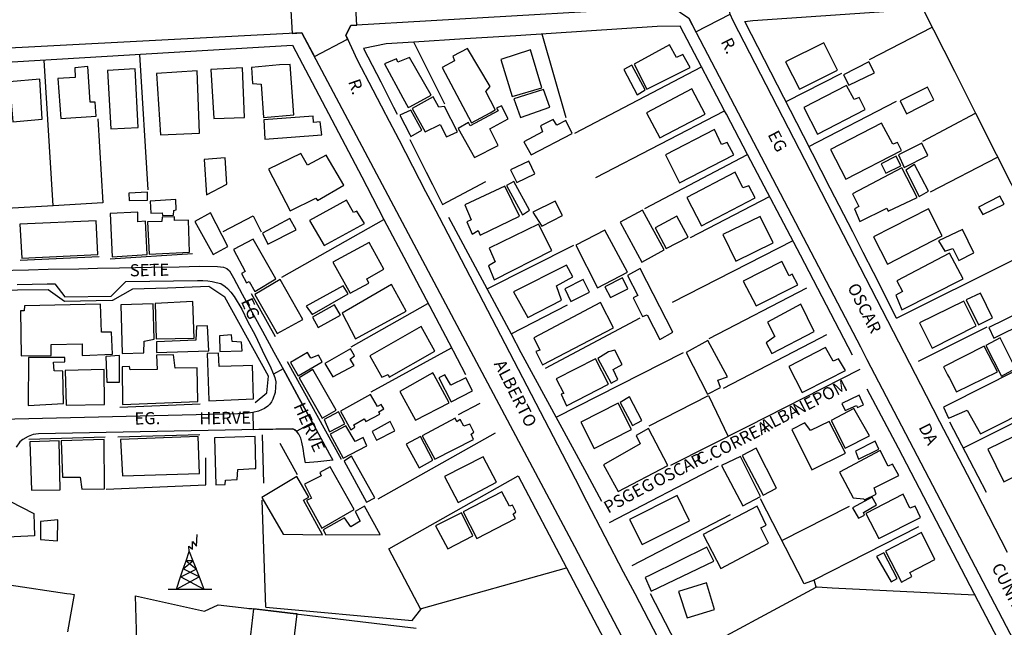
# Model space of a CAD drawing. Units: millimetres. Extents: x 185284 to 187948, y 1670604 to 1674333.
# Drawn here: x 186046 to 186249, y 1673588 to 1673713 of the extents above; entities that cross this region are included whole.
import ezdxf
from ezdxf.enums import TextEntityAlignment as Align

# ---------------------------------------------------------------- set-up
doc = ezdxf.new("R2010")
doc.units = ezdxf.units.MM
doc.header["$LTSCALE"] = 5
doc.layers.get('0').update_dxf_attribs({"linetype": 'CONTINUOUS'})
for name, color, linetype in [('V-CRUZAMENTO', 1, 'CONTINUOUS'), ('V-EDIFICACAO', 61, 'CONTINUOUS'), ('V-LOTE', 1, 'CONTINUOUS'), ('V-QUADRA', 2, 'CONTINUOUS'), ('V-TESTADA', 210, 'CONTINUOUS'), ('V-TORRE_ALTA_TENSAO', 2, 'CONTINUOUS')]:
    doc.layers.add(name, color=color, linetype=linetype)
doc.styles.get("Standard").update_dxf_attribs({"font": 'ARIAL.TTF'})

# ---------------------------------------------------------------- blocks, each defined once
blk = doc.blocks.new('415  _')
at = {"color": 0, "linetype": 'Continuous'}
for p, q in [((0.202, 0.481), (0.202, 0.64)), ((0.202, 0.64), (0.286, 0.543)), ((0.286, 0.543), (0.3, 0.782)), ((0.07, 0.24), (0.136, 0.433)), ((0.136, 0.433), (0.13, 0.543)), ((0.13, 0.543), (0.202, 0.481)), ((0.136, 0.433), (0.212, 0.239)), ((0.014, 0.075), (0.07, 0.24)), ((0.014, 0.075), (0.212, 0.239)), ((0.212, 0.239), (0.07, 0.24)), ((0.07, 0.24), (0.276, 0.075)), ((0.212, 0.239), (0.276, 0.075)), ((-0.041, -0.085), (0.014, 0.075)), ((-0.037, -0.087), (0.277, 0.072)), ((0.339, -0.088), (0.014, 0.075)), ((0.276, 0.075), (0.277, 0.072)), ((0.277, 0.072), (0.339, -0.088)), ((-0.128, -0.338), (-0.041, -0.085)), ((-0.128, -0.338), (0.339, -0.088)), ((-0.041, -0.085), (-0.037, -0.087)), ((-0.037, -0.087), (0.436, -0.338)), ((0.339, -0.088), (0.436, -0.338)), ((-0.299, -0.338), (-0.128, -0.338)), ((-0.128, -0.338), (0.436, -0.338)), ((0.436, -0.338), (0.601, -0.338))]:
    blk.add_line(p, q, dxfattribs=at)

msp = doc.modelspace()

# ---------------------------------------------------------------- linework, layer by layer
at = {"layer": 'V-CRUZAMENTO'}
for points in [[(186192.5268, 1673724.4373), (186178.9112, 1673723.679), (186179.3852, 1673715.1677), (186180.29, 1673715.22), (186183.71, 1673712.9), (186185.1775, 1673710.0917), (186192.1732, 1673713.7474), (186191.9734, 1673714.7126), (186192.1399, 1673715.4781), (186192.5063, 1673715.8442), (186192.99, 1673716.12)], [(186114.9956, 1673720.1195), (186101.6518, 1673719.3764), (186102.1854, 1673709.7948), (186104.2, 1673709.9), (186106.7924, 1673705.0158), (186113.6053, 1673708.6318), (186113.24, 1673709.42), (186114.23, 1673711.4), (186115.4772, 1673711.4721)], [(186106.3592, 1673629.8602), (186106.238, 1673630.0857), (186103.6416, 1673634.749), (186100.8346, 1673639.992), (186100.3223, 1673640.9008), (186098.3699, 1673639.8002), (186098.6172, 1673639.0776), (186098.8266, 1673638.2218), (186098.7888, 1673637.0921), (186098.6937, 1673636.0462), (186098.237, 1673634.6771), (186097.9516, 1673634.0686), (186097.6212, 1673633.6442), (186097.2094, 1673633.2319), (186096.4863, 1673632.7565), (186095.3065, 1673632.148), (186094.1175, 1673631.8763), (186094.1844, 1673628.3839), (186102.33, 1673628.54), (186102.7653, 1673628.3349), (186103.0652, 1673628.0882)], [(186103.2479, 1673590.5141), (186102.95, 1673590.55), (186097.8, 1673591.17), (186094.2281, 1673591.574), (186093.42, 1673584.43), (186094.59, 1673583.47), (186096.1, 1673582.22), (186096.19, 1673580.35), (186096.2, 1673580.1528), (186100.09, 1673580.35), (186100.18, 1673582.18), (186101.47, 1673583.36), (186102.5, 1673584.31)]]:
    msp.add_lwpolyline(points, close=True, dxfattribs=at)
at = {"layer": 'V-EDIFICACAO'}
for points in [[(186142.86, 1673693.47), (186143.95, 1673694.07), (186143.9, 1673694.16), (186141.99, 1673697.88), (186142.92, 1673698.91), (186138.1988, 1673706.6817), (186135.2114, 1673705.0935), (186135.5487, 1673704.179), (186133, 1673702.79), (186139.06, 1673691.39)], [(186145.05, 1673704.43), (186147.44, 1673696.84), (186153.52, 1673698.62), (186151.15, 1673706.39), (186145.05, 1673704.43)], [(186172.46, 1673703.49), (186175.06, 1673698.36), (186183.99, 1673702.79), (186182.4908, 1673705.4248), (186181.1739, 1673704.8528), (186179.71, 1673707.43), (186172.46, 1673703.49)], [(186203.6, 1673703.93), (186206.45, 1673698.36), (186214.29, 1673702.22), (186211.48, 1673707.83), (186203.6, 1673703.93)], [(186124.94, 1673696.54), (186126.03, 1673694.54), (186126.36, 1673694.72), (186130.79, 1673697.1), (186126.31, 1673704.86), (186123.9363, 1673703.8528), (186123.6471, 1673704.5747), (186121.19, 1673703.5159), (186124.94, 1673696.54)], [(186054.08, 1673700.51), (186054.69, 1673692.27), (186061.93, 1673692.77), (186061.7192, 1673695.6702), (186060.6804, 1673695.6702), (186060.24, 1673703), (186057.5639, 1673702.7348), (186057.6439, 1673700.7392), (186054.08, 1673700.51)], [(186064.26, 1673702.19), (186064.95, 1673690.17), (186070.58, 1673690.47), (186069.94, 1673702.53), (186064.26, 1673702.19)], [(186085.48, 1673702.34), (186086.08, 1673692.27), (186092.39, 1673692.51), (186091.98, 1673702.73), (186085.48, 1673702.34)], [(186099.57, 1673703.34), (186093.88, 1673702.77), (186094.07, 1673699.48), (186095.82, 1673699.33), (186096.32, 1673692.5), (186102.52, 1673693.05), (186101.76, 1673703.37), (186099.57, 1673703.34)], [(186171.99, 1673703.27), (186170.36, 1673702.4), (186173.1, 1673697.17), (186174.75, 1673698.16), (186171.99, 1673703.27)], [(186215.48, 1673701.3), (186216.6, 1673699.14), (186221.84, 1673701.69), (186220.69, 1673703.95), (186215.48, 1673701.3)], [(186044.15, 1673699.85), (186044.78, 1673691.65), (186050.84, 1673692.15), (186050.33, 1673700.41), (186044.15, 1673699.85)], [(186074.36, 1673701.53), (186075.12, 1673688.98), (186083.14, 1673689.28), (186082.66, 1673702.12), (186074.36, 1673701.53)], [(186175.01, 1673693.47), (186177.77, 1673688.34), (186187.05, 1673693.2), (186184.3, 1673698.42), (186175.01, 1673693.47)], [(186207.34, 1673694.56), (186210.16, 1673689.11), (186219.97, 1673694.17), (186218.6924, 1673696.6098), (186217.6917, 1673696.1982), (186216.11, 1673699.11), (186207.34, 1673694.56)], [(186227.11, 1673695.94), (186228.41, 1673693.27), (186234.06, 1673696.11), (186232.74, 1673698.77), (186227.11, 1673695.94)], [(186132.33, 1673694.64), (186131.15, 1673696.74), (186126.89, 1673694.39), (186129.54, 1673689.53), (186132.62, 1673691.05), (186133.95, 1673688.53), (186136.21, 1673689.59), (186133.52, 1673694.78), (186132.33, 1673694.64)], [(186147.77, 1673696.37), (186149.09, 1673692.5), (186155.14, 1673694.64), (186153.85, 1673698.25), (186147.77, 1673696.37)], [(186144.2095, 1673694.4041), (186144.5318, 1673693.8497), (186138.8, 1673690.81), (186138.4614, 1673691.4527), (186136.31, 1673690.25), (186139.66, 1673684.27), (186144.53, 1673686.75), (186142.84, 1673690.15), (186146.6165, 1673692.2012), (186145.248, 1673694.8871)], [(186096.36, 1673692.05), (186096.61, 1673688.03), (186108.27, 1673688.96), (186107.94, 1673691.6165), (186106.5864, 1673691.4963), (186106.49, 1673692.81), (186096.36, 1673692.05)], [(186126.5789, 1673694.0253), (186126.5789, 1673694.0253), (186124.33, 1673692.99), (186126.36, 1673689.01), (186126.57, 1673688.6), (186128.83, 1673689.91), (186126.5789, 1673694.0253)], [(186149.8, 1673687.53), (186151.29, 1673684.87), (186159.73, 1673689.25), (186158.44, 1673691.89), (186156.6041, 1673690.904), (186155.83, 1673692.08), (186153.2005, 1673690.802), (186153.6431, 1673689.544), (186149.8, 1673687.53)], [(186212.85, 1673685.92), (186215.95, 1673679.86), (186227.44, 1673685.74), (186226.5826, 1673687.35), (186225.6408, 1673686.9973), (186223.33, 1673691.31), (186212.85, 1673685.92)], [(186178.91, 1673684.82), (186181.81, 1673679.1), (186192.99, 1673684.82), (186191.5918, 1673687.3663), (186190.4488, 1673686.9552), (186188.96, 1673690.03), (186178.91, 1673684.82)], [(186226.77, 1673684.83), (186227.99, 1673682.23), (186232.79, 1673684.73), (186231.57, 1673687.23), (186226.77, 1673684.83)], [(186084.12, 1673683.88), (186084.61, 1673676.63), (186088.78, 1673678.79), (186088.42, 1673684.24), (186084.12, 1673683.88)], [(186103.95, 1673685.09), (186097.36, 1673681.86), (186101.81, 1673673.32), (186107.0822, 1673675.9699), (186107.4147, 1673675.4531), (186112.79, 1673678.63), (186109.22, 1673684.76), (186105.37, 1673682.74), (186103.95, 1673685.09)], [(186223.21, 1673683), (186224.19, 1673681.05), (186227.27, 1673682.61), (186226.32, 1673684.58), (186223.21, 1673683)], [(186147.1, 1673681.76), (186148.39, 1673679.18), (186152.07, 1673680.92), (186150.8, 1673683.56), (186147.1, 1673681.76)], [(186217.36, 1673676.86), (186218.6367, 1673674.251), (186217.7228, 1673673.7706), (186218.83, 1673671.12), (186224.4083, 1673673.9147), (186224.6969, 1673673.2421), (186230.65, 1673676.06), (186227.51, 1673682.14), (186217.36, 1673676.86)], [(186230.1, 1673682.82), (186228.3, 1673681.67), (186231.03, 1673676.31), (186232.96, 1673677.36), (186230.1, 1673682.82)], [(186183.32, 1673676.06), (186186.32, 1673670.27), (186197.31, 1673676), (186196.029, 1673678.4918), (186194.7946, 1673678.0351), (186193.22, 1673681.29), (186183.32, 1673676.06)], [(186145.87, 1673678.4), (186137.68, 1673674.56), (186138.9989, 1673671.5004), (186138.0871, 1673671.045), (186139.21, 1673668.51), (186140.4316, 1673669.2885), (186140.8223, 1673668.3127), (186148.93, 1673672.24), (186145.87, 1673678.4)], [(186147.74, 1673679.35), (186146.24, 1673678.52), (186149.5, 1673672.48), (186150.98, 1673673.45), (186147.74, 1673679.35)], [(186068.61, 1673676.94), (186068.69, 1673675.47), (186072.4995, 1673675.5519), (186072.46, 1673677.2), (186068.61, 1673676.94)], [(186243.23, 1673674.12), (186244.15, 1673672.56), (186248.49, 1673674.7), (186247.62, 1673676.38), (186243.23, 1673674.12)], [(186073.02, 1673675.33), (186073.19, 1673672.83), (186075.4698, 1673672.9014), (186075.549, 1673672.3475), (186077.8063, 1673672.4662), (186077.8856, 1673673.4157), (186078.4004, 1673673.5343), (186078.32, 1673675.68), (186073.02, 1673675.33)], [(186105.76, 1673671.34), (186108.77, 1673666.2), (186117.04, 1673670.76), (186115.497, 1673673.2688), (186114.8079, 1673673.021), (186113.34, 1673675.52), (186105.76, 1673671.34)], [(186151.67, 1673673.03), (186153.48, 1673670.18), (186157.77, 1673672.35), (186156.23, 1673675.33), (186151.67, 1673673.03)], [(186064.79, 1673672.79), (186065.23, 1673663.9), (186072.4, 1673664.37), (186072.06, 1673671.2), (186070.5193, 1673671.0815), (186070.52, 1673673.04), (186064.79, 1673672.79)], [(186075.48, 1673672.02), (186075.4302, 1673671.1606), (186072.5, 1673671.06), (186072.85, 1673664.43), (186081.12, 1673664.85), (186080.87, 1673671.42), (186078.0044, 1673671.3585), (186078.0044, 1673672.0706), (186075.48, 1673672.02)], [(186085.43, 1673672.89), (186082.17, 1673671.16), (186085.95, 1673664.33), (186088.96, 1673666), (186085.43, 1673672.89)], [(186174.2, 1673673.48), (186169.57, 1673670.98), (186174.03, 1673662.8), (186178.64, 1673665.3), (186174.2, 1673673.48)], [(186181.24, 1673672.21), (186176.79, 1673669.82), (186179.03, 1673665.6), (186183.55, 1673667.91), (186181.24, 1673672.21)], [(186190.71, 1673668.45), (186193.38, 1673662.97), (186201.05, 1673666.74), (186198.39, 1673672.2), (186190.71, 1673668.45)], [(186221.68, 1673668.01), (186224.52, 1673662.38), (186235.76, 1673668.18), (186232.93, 1673673.74), (186221.68, 1673668.01)], [(186046.65, 1673663.59), (186062.24, 1673664.36), (186061.95, 1673671.31), (186046.27, 1673670.58), (186046.65, 1673663.59)], [(186096.09, 1673668.72), (186097.2, 1673666.47), (186103.01, 1673669.44), (186101.74, 1673671.78), (186096.09, 1673668.72)], [(186142.69, 1673665.66), (186143.9483, 1673662.8482), (186142.5155, 1673662.0675), (186143.7, 1673659.16), (186155.54, 1673665.2), (186152.82, 1673670.6), (186142.69, 1673665.66)], [(186166.47, 1673669.33), (186160.49, 1673666.31), (186164.95, 1673657.54), (186171.09, 1673660.71), (186166.47, 1673669.33)], [(186239.9546, 1673669.4705), (186235, 1673667.16), (186236.2992, 1673665.0503), (186237.9345, 1673665.6268), (186239.1851, 1673663.1284), (186242.29, 1673664.71), (186239.9546, 1673669.4705)], [(186090.1283, 1673665.3607), (186092.5331, 1673660.879), (186091.8153, 1673660.4488), (186092.8203, 1673658.5486), (186093.3586, 1673658.7995), (186094.5071, 1673656.7558), (186098.87, 1673659.36), (186094.2, 1673667.52), (186090.1283, 1673665.3607)], [(186110.59, 1673662.81), (186114.13, 1673656.44), (186117.9635, 1673658.4641), (186117.5356, 1673659.3851), (186121.02, 1673661.33), (186118, 1673666.86), (186110.59, 1673662.81)], [(186226.43, 1673658.95), (186227.6131, 1673656.751), (186226.2612, 1673656.0264), (186227.46, 1673652.98), (186240.08, 1673659.35), (186237.24, 1673664.66), (186226.43, 1673658.95)], [(186147.68, 1673656.66), (186150.61, 1673651.43), (186157.58, 1673654.99), (186156.51, 1673657.9), (186159.89, 1673659.78), (186158.58, 1673662.2), (186147.68, 1673656.66)], [(186194.86, 1673658.87), (186197.52, 1673653.81), (186206.14, 1673658.15), (186204.9741, 1673660.3447), (186204.3093, 1673660.0127), (186202.82, 1673662.95), (186194.86, 1673658.87)], [(186173.71, 1673661.51), (186171.1, 1673660.03), (186173.21, 1673655.97), (186172.2822, 1673655.4672), (186174.2216, 1673651.6356), (186175.1267, 1673651.98), (186177.77, 1673646.93), (186180.43, 1673648.41), (186173.71, 1673661.51)], [(186099.75, 1673659.24), (186094.56, 1673656.15), (186099.12, 1673648.12), (186104.39, 1673651.04), (186099.75, 1673659.24)], [(186105.08, 1673653.78), (186106.31, 1673652.02), (186113.73, 1673656.3), (186112.67, 1673657.95), (186105.08, 1673653.78)], [(186112.45, 1673652.28), (186115.25, 1673647.02), (186125.62, 1673652.71), (186122.6, 1673658.21), (186112.45, 1673652.28)], [(186158.2, 1673657.33), (186159.43, 1673654.74), (186163.28, 1673656.65), (186161.99, 1673659.22), (186158.2, 1673657.33)], [(186166.43, 1673657.74), (186167.61, 1673655.5), (186171.18, 1673657.33), (186170.06, 1673659.56), (186166.43, 1673657.74)], [(186243.62, 1673656.43), (186240.69, 1673655.04), (186243.25, 1673649.9), (186246.12, 1673651.37), (186243.62, 1673656.43)], [(186047.21, 1673653.8), (186047.151, 1673652.8024), (186046.3537, 1673652.8024), (186046.54, 1673643.55), (186052.6686, 1673643.6267), (186052.68, 1673645.9), (186059.07, 1673646.03), (186059.0476, 1673643.6267), (186065.2669, 1673643.8816), (186065.09, 1673648.4), (186063.02, 1673648.38), (186062.84, 1673654.13), (186047.21, 1673653.8)], [(186066.99, 1673653.99), (186067.28, 1673644.05), (186071.75, 1673644.14), (186071.82, 1673646.56), (186073.84, 1673646.94), (186073.66, 1673654.26), (186066.99, 1673653.99)], [(186074.02, 1673654.29), (186074.28, 1673647.04), (186082.05, 1673647.2), (186081.81, 1673654.68), (186074.02, 1673654.29)], [(186106.35, 1673651.52), (186107.58, 1673649.39), (186112.11, 1673651.88), (186110.89, 1673654.05), (186106.35, 1673651.52)], [(186151.85, 1673647.24), (186153.1101, 1673644.7407), (186152.2858, 1673644.4205), (186153.64, 1673641.67), (186168.2, 1673649.32), (186165.55, 1673654.48), (186151.85, 1673647.24)], [(186199.87, 1673650.45), (186201.39, 1673647.49), (186199.62, 1673646.22), (186200.74, 1673644.05), (186209.45, 1673648.57), (186206.7, 1673654.14), (186199.87, 1673650.45)], [(186231.1, 1673650.3), (186233.69, 1673645.15), (186242.72, 1673649.68), (186240.22, 1673654.81), (186231.1, 1673650.3)], [(186245.37, 1673649.37), (186246.41, 1673647.19), (186252.91, 1673650.42), (186251.78, 1673652.53), (186245.37, 1673649.37)], [(186074.32, 1673646.41), (186074.36, 1673644.26), (186085.09, 1673644.57), (186084.82, 1673649.71), (186082.52, 1673649.61), (186082.4, 1673646.78), (186074.32, 1673646.41)], [(186089.89, 1673646.46), (186089.75, 1673647.85), (186087.27, 1673647.67), (186087.36, 1673644.41), (186091.9, 1673644.58), (186091.81, 1673646.32), (186089.89, 1673646.46)], [(186118.15, 1673643.56), (186120.64, 1673639.13), (186121.9082, 1673639.6913), (186122.11, 1673639.13), (186131.55, 1673644.5), (186128.72, 1673649.55), (186118.15, 1673643.56)], [(186183.15, 1673644.26), (186187.54, 1673635.65), (186190.25, 1673637.01), (186189.6498, 1673638.5624), (186191.63, 1673639.26), (186187.59, 1673646.67), (186183.15, 1673644.26)], [(186244.76, 1673645.7), (186247.95, 1673639.38), (186250.86, 1673640.96), (186247.7, 1673647.24), (186244.76, 1673645.7)], [(186074.36, 1673643.66), (186074.43, 1673640.74), (186068.9118, 1673640.6799), (186068.8106, 1673641.3881), (186067.25, 1673641.29), (186067.34, 1673633.53), (186082.79, 1673634.13), (186082.66, 1673641.1), (186078.13, 1673640.99), (186077.79, 1673643.77), (186074.36, 1673643.66)], [(186092.12, 1673641.51), (186087.18, 1673641.37), (186087.07, 1673644.1), (186084.71, 1673644), (186085.06, 1673634.45), (186085.07, 1673634.31), (186094.27, 1673634.74), (186094.07, 1673641.57), (186092.12, 1673641.51)], [(186101.85, 1673642.15), (186103.41, 1673639.46), (186108.38, 1673642.31), (186107.6432, 1673643.6716), (186106.0493, 1673643.0349), (186105.35, 1673644.21), (186101.85, 1673642.15)], [(186108.9, 1673641.97), (186110.54, 1673639.21), (186114.91, 1673641.54), (186114.0983, 1673642.8756), (186115, 1673643.57), (186114.16, 1673644.97), (186108.9, 1673641.97)], [(186167.21, 1673644.36), (186164.98, 1673643.03), (186167.74, 1673637.94), (186169.14, 1673638.69), (186168.14, 1673640.72), (186169.99, 1673641.79), (186168.52, 1673644.72), (186167.21, 1673644.36)], [(186214.4794, 1673642.9035), (186213.3625, 1673642.4803), (186211.78, 1673645.23), (186204.28, 1673641.38), (186207.03, 1673635.99), (186212.43, 1673638.74), (186215.9, 1673640.51), (186214.4794, 1673642.9035)], [(186237.25, 1673638.94), (186238.68, 1673636.16), (186247.13, 1673640.26), (186244.39, 1673645.54), (186236.04, 1673641.3), (186236.89, 1673639.65), (186237.25, 1673638.94)], [(186048.02, 1673643.19), (186047.95, 1673633.35), (186055.23, 1673633.78), (186055.09, 1673640.39), (186053.33, 1673640.49), (186053.14, 1673642.21), (186055.503, 1673642.3074), (186055.51, 1673643.23), (186048.02, 1673643.19)], [(186063.92, 1673643.43), (186064.09, 1673638.15), (186066.75, 1673638.12), (186066.69, 1673643.59), (186063.92, 1673643.43)], [(186156.42, 1673638.81), (186158.0102, 1673635.7746), (186157.4606, 1673635.6373), (186158.58, 1673633.27), (186167.19, 1673637.71), (186164.52, 1673642.93), (186156.42, 1673638.81)], [(186055.53, 1673640.51), (186055.78, 1673633.38), (186063.61, 1673633.53), (186063.55, 1673640.72), (186055.53, 1673640.51)], [(186106.48, 1673640.73), (186103.64, 1673639), (186108.34, 1673630.71), (186111.26, 1673632.37), (186106.48, 1673640.73)], [(186130.52, 1673639.72), (186124.34, 1673636.19), (186127.52, 1673630.3), (186134.43, 1673633.9), (186131.28, 1673639.72), (186131.1, 1673640.05), (186130.52, 1673639.72)], [(186134.81, 1673637.51), (186133.57, 1673639.61), (186132.32, 1673639), (186134.89, 1673634.12), (186139.27, 1673636.34), (186137.9, 1673639.02), (186134.81, 1673637.51)], [(186237.25, 1673630.82), (186240.9, 1673632.41), (186243.63, 1673627.5), (186255.52, 1673633.45), (186251.87, 1673640.71), (186250.71, 1673640.37), (186237.25, 1673633.6), (186236.04, 1673632.99), (186237.06, 1673630.74), (186237.25, 1673630.82)], [(186112.12, 1673632.2), (186114.26, 1673628.35), (186115.107, 1673628.8586), (186114.8476, 1673629.3768), (186117.0169, 1673630.5781), (186117.3469, 1673630.0363), (186120.2472, 1673631.5909), (186119.9878, 1673632.0621), (186121.049, 1673632.6744), (186120.4831, 1673633.5459), (186119.7285, 1673633.1456), (186118.29, 1673635.63), (186112.12, 1673632.2)], [(186161.51, 1673629.92), (186164.26, 1673624.53), (186171.94, 1673628.39), (186169.22, 1673633.83), (186161.51, 1673629.92)], [(186169.57, 1673633.98), (186172.16, 1673629.2), (186174.06, 1673630.27), (186171.5, 1673635.13), (186169.57, 1673633.98)], [(186215.17, 1673633.75), (186215.85, 1673632.34), (186218.1365, 1673633.3343), (186218.3669, 1673632.9354), (186219.62, 1673633.46), (186218.68, 1673635.45), (186215.17, 1673633.75)], [(186108.75, 1673630.45), (186109.86, 1673627.92), (186113.05, 1673629.56), (186111.74, 1673632.07), (186108.75, 1673630.45)], [(186212.94, 1673630.27), (186215.86, 1673624.61), (186220.83, 1673627.1), (186217.64, 1673632.75), (186212.94, 1673630.27)], [(186118.66, 1673627.97), (186119.54, 1673626.23), (186123.31, 1673628.13), (186122.36, 1673630.03), (186118.66, 1673627.97)], [(186128.93, 1673627.13), (186131.5, 1673622.32), (186139.43, 1673626.35), (186138.9657, 1673627.4365), (186139.52, 1673627.87), (186138.6794, 1673629.5089), (186137.4634, 1673629.0801), (186136.7122, 1673630.4379), (186136.0324, 1673630.0091), (186135.69, 1673630.72), (186128.93, 1673627.13)], [(186207.54, 1673629.78), (186204.9, 1673628.4), (186208.97, 1673620.13), (186215.89, 1673623.53), (186212.56, 1673630.03), (186208.74, 1673628.18), (186207.54, 1673629.78)], [(186245.12, 1673624.34), (186248.45, 1673617.66), (186262.05, 1673624.46), (186260.53, 1673627.56), (186258.62, 1673626.82), (186257.5257, 1673628.4635), (186256.6729, 1673628.1887), (186255.86, 1673629.59), (186245.12, 1673624.34)], [(186113.25, 1673629.19), (186110, 1673627.44), (186112.66, 1673622.49), (186117.54, 1673625.09), (186116.76, 1673626.79), (186115.12, 1673625.97), (186113.25, 1673629.19)], [(186166.18, 1673621.16), (186169.17, 1673615.7), (186179.41, 1673621.01), (186175.4, 1673628.59), (186172.89, 1673627.2), (186173.73, 1673625.44), (186166.18, 1673621.16)], [(186048.31, 1673625.86), (186048.66, 1673615.92), (186054.54, 1673616.05), (186054.32, 1673626.08), (186048.31, 1673625.86)], [(186054.76, 1673626.1), (186055.03, 1673618.61), (186058.64, 1673618.64), (186058.95, 1673616.14), (186063.65, 1673616.23), (186063.56, 1673626.35), (186054.76, 1673626.1)], [(186066.9, 1673626.37), (186067.34, 1673618.86), (186083.16, 1673619.37), (186082.87, 1673626.97), (186066.9, 1673626.37)], [(186094.71, 1673620.63), (186094.61, 1673626.97), (186086.25, 1673626.68), (186086.54, 1673617.07), (186088.4089, 1673617.1177), (186088.4786, 1673618.0225), (186090.93, 1673618.17), (186091.03, 1673620.19), (186094.49, 1673620.41), (186094.71, 1673620.42), (186094.71, 1673620.63)], [(186125.62, 1673625.4), (186128.31, 1673620.53), (186131.12, 1673622.12), (186128.55, 1673626.98), (186125.62, 1673625.4)], [(186217.96, 1673623.99), (186218.56, 1673622.33), (186222.77, 1673624.39), (186221.97, 1673626.04), (186217.96, 1673623.99)], [(186197.54, 1673624.6), (186194.68, 1673623.06), (186198.98, 1673614.93), (186201.73, 1673616.34), (186197.54, 1673624.6)], [(186214.64, 1673619.64), (186217.48, 1673614.35), (186219.6, 1673614.18), (186219.8059, 1673613.9756), (186222.2334, 1673615.1543), (186221.7953, 1673616.4004), (186226.85, 1673618.97), (186225.5714, 1673621.284), (186224.661, 1673620.8461), (186223.01, 1673624.09), (186214.64, 1673619.64)], [(186114.42, 1673622.92), (186112.89, 1673621.94), (186117.51, 1673613.5), (186119.16, 1673614.4), (186114.42, 1673622.92)], [(186133.51, 1673618.79), (186136.33, 1673613.41), (186144.19, 1673617.59), (186141.48, 1673622.8), (186133.51, 1673618.79)], [(186194.32, 1673622.89), (186190.45, 1673621.02), (186194.8, 1673612.73), (186198.42, 1673614.67), (186194.32, 1673622.89)], [(186109.99, 1673620.77), (186107.8818, 1673619.5905), (186108.1293, 1673618.8983), (186104.74, 1673617.19), (186106.1495, 1673614.3002), (186105.1596, 1673613.8058), (186108.31, 1673608.14), (186114.91, 1673611.99), (186109.99, 1673620.77)], [(186103.13, 1673618.73), (186096, 1673614.46), (186100.36, 1673606.9), (186108.41, 1673606.8), (186104.5657, 1673613.9047), (186105.6049, 1673614.498), (186103.13, 1673618.73)], [(186137.33, 1673611.52), (186140.17, 1673606.03), (186148.09, 1673610.13), (186147.61, 1673611.0295), (186148.18, 1673611.5), (186147.5037, 1673612.89), (186146.8651, 1673612.6773), (186145.27, 1673615.6), (186137.33, 1673611.52)], [(186171.54, 1673609.91), (186174.1, 1673604.76), (186183.82, 1673609.63), (186181.28, 1673614.82), (186171.54, 1673609.91)], [(186217.35, 1673612.34), (186218.56, 1673610.18), (186219.8383, 1673610.7857), (186219.6179, 1673611.3907), (186222.27, 1673612.91), (186221.4, 1673614.52), (186217.35, 1673612.34)], [(186220.07, 1673611.18), (186222.74, 1673606.03), (186231.34, 1673610.32), (186230.1901, 1673612.6558), (186229.1439, 1673612.2708), (186227.73, 1673615.1), (186220.07, 1673611.18)], [(186108.58, 1673607.79), (186109.1191, 1673606.785), (186120.26, 1673606.83), (186117.1, 1673612.64), (186115.18, 1673611.59), (186116.19, 1673609.56), (186114.28, 1673608.41), (186112.98, 1673610.27), (186108.58, 1673607.79)], [(186186.63, 1673606.84), (186190.32, 1673599.83), (186200.11, 1673605.03), (186198.4781, 1673608.2256), (186199.5732, 1673608.7914), (186197.72, 1673612.63), (186186.63, 1673606.84)], [(186131.64, 1673608.62), (186134.17, 1673603.91), (186139.35, 1673606.58), (186136.97, 1673611.26), (186131.64, 1673608.62)], [(186224.14, 1673603.43), (186227.39, 1673597.03), (186229.5481, 1673598.1871), (186229.1461, 1673599.0571), (186234.23, 1673601.73), (186231.5, 1673607.28), (186224.14, 1673603.43)], [(186175.74, 1673598.51), (186174.75, 1673598.02), (186175.74, 1673595.7), (186175.96, 1673595.19), (186188.82, 1673601.39), (186187.44, 1673604.24), (186175.74, 1673598.51)], [(186223.8, 1673603.1), (186222.27, 1673602.33), (186225.29, 1673597.12), (186226.51, 1673597.83), (186223.8, 1673603.1)], [(186181.62, 1673595.13), (186183.36, 1673589.74), (186188.99, 1673591.45), (186187.37, 1673596.92), (186181.62, 1673595.13)]]:
    msp.add_lwpolyline(points, close=True, dxfattribs=at)
at = {"layer": 'V-LOTE'}
for points in [[(186226.4, 1673651.31), (186221.66, 1673660.65), (186219.56, 1673664.79), (186217.38, 1673669.02), (186212.77, 1673677.99), (186207.25, 1673688.72), (186195.21, 1673712.2), (186196.88, 1673712.41), (186231.8, 1673714.86)], [(186231.8, 1673714.86), (186238.27, 1673702.04), (186242.64, 1673693.39)], [(186186.34, 1673702.93), (186181.96, 1673711.29), (186177.17, 1673711.17), (186148.15, 1673709.3), (186137.66, 1673708.65), (186127.21, 1673708)], [(186220.86, 1673704.42), (186233.72, 1673711.05)], [(186158.49, 1673692.46), (186153.58, 1673709.62)], [(186023.17, 1673672.6), (186021.63, 1673702.59), (186082.56, 1673706.19), (186102.28, 1673707.35), (186111.71, 1673689.4), (186116.49, 1673680.3), (186117.54, 1673678.3), (186121.07, 1673671.58)], [(186127.21, 1673708), (186121.5, 1673707.65), (186116.83, 1673706.71), (186120.39, 1673699.82), (186123.05, 1673694.65), (186123.79, 1673693.22)], [(186133.59, 1673695.26), (186127.21, 1673708)], [(186072.64, 1673677.63), (186070.89, 1673705.47)], [(186053.07, 1673674.37), (186051.24, 1673704.32)], [(186160.27, 1673689.31), (186186.34, 1673702.93)], [(186191.06, 1673693.91), (186186.34, 1673702.93)], [(186203.68, 1673695.79), (186215.14, 1673701.62)], [(186208.37, 1673686.56), (186226.39, 1673695.89)], [(186062.26, 1673692.25), (186063.33, 1673674.98), (186053.07, 1673674.37)], [(186164.63, 1673680.15), (186191.06, 1673693.91)], [(186195.78, 1673684.92), (186191.42, 1673693.22), (186191.06, 1673693.91)], [(186231.8, 1673687.67), (186242.64, 1673693.39)], [(186242.64, 1673693.39), (186246.88, 1673684.99), (186256.13, 1673666.66)], [(186126.36, 1673687.96), (186129.74, 1673681.29), (186131.03, 1673678.73), (186133.1, 1673674.65)], [(186174.64, 1673673.82), (186195.78, 1673684.92)], [(186217.36, 1673643.67), (186206.66, 1673664.2), (186195.78, 1673684.92)], [(186233.34, 1673677.22), (186247.17, 1673684.38)], [(186133.1, 1673674.65), (186142, 1673679.33)], [(186184.02, 1673667.86), (186200.29, 1673676.25)], [(186053.07, 1673674.37), (186043.56, 1673673.81)], [(186088.02, 1673669.07), (186094.21, 1673672.28), (186095.8, 1673669.05)], [(186134.32, 1673672.02), (186147.18, 1673648.04)], [(186100.08, 1673659.69), (186121.07, 1673671.58)], [(186121.07, 1673671.58), (186125.75, 1673662.67), (186134.37, 1673646.28), (186137.81, 1673639.72)], [(186142.27, 1673657.29), (186160.1, 1673666.28)], [(186205.1, 1673667.17), (186180.31, 1673654.48)], [(186226.4, 1673651.31), (186250.18, 1673663.12)], [(186094.59, 1673633.98), (186097.02, 1673635.94), (186097.36, 1673639.37), (186088.36, 1673655.63), (186085.1, 1673657.79), (186076.61, 1673657.45), (186069.4, 1673657.24), (186065.26, 1673654.92), (186065.24, 1673654.92), (186055.39, 1673654.73), (186052.08, 1673657.11), (186045.79, 1673657.01), (186025.01, 1673656.69), (186024.97, 1673655.46), (186025.11, 1673641.84), (186025.22, 1673631.95)], [(186187.86, 1673647.09), (186207.97, 1673657.49)], [(186114.32, 1673645.39), (186130.1, 1673654.33)], [(186147.18, 1673648.04), (186158.75, 1673654)], [(186173.66, 1673651.27), (186154.21, 1673640.95)], [(186147.18, 1673648.04), (186149.21, 1673644.26), (186162.26, 1673620.18), (186165.77, 1673613.69)], [(186190.83, 1673636.92), (186210.61, 1673647.15), (186212.06, 1673647.9)], [(186230.89, 1673642.47), (186244.98, 1673649.53)], [(186118.44, 1673636.13), (186134.93, 1673645.18)], [(186156.44, 1673630.92), (186182.6, 1673644.25)], [(186218.88, 1673640.74), (186195.84, 1673629.02), (186179.97, 1673621.04)], [(186251.58, 1673525.09), (186267.89, 1673529.61), (186275.23, 1673531.9), (186267.67, 1673546.16), (186264.18, 1673552.85), (186256.77, 1673567.03), (186243.23, 1673593), (186226.77, 1673624.57), (186220.37, 1673636.68)], [(186136.4, 1673631.49), (186140.8, 1673633.81)], [(186175.56, 1673629.17), (186187.78, 1673635.37), (186191.76, 1673626.98)], [(186259.51, 1673634.29), (186240.1, 1673624.57)], [(186237.25, 1673630.01), (186241.36, 1673622.13), (186244.78, 1673615.55)], [(186119.85, 1673614.14), (186143.99, 1673627.74)], [(186096.37, 1673617.4), (186096.13, 1673627.33)], [(186099.68, 1673625.6), (186103.23, 1673619.15)], [(186064, 1673616.15), (186084.44, 1673617.04), (186084.47, 1673622.6)], [(186167.43, 1673609.3), (186189.81, 1673620.96)], [(186128.62, 1673591.45), (186122.06, 1673603.88), (186148.62, 1673618.92)], [(186148.62, 1673618.92), (186158.58, 1673599.97)], [(186096.82, 1673591.93), (186096.02, 1673613.89)], [(186209.47, 1673597.49), (186207.38, 1673596.69), (186198.43, 1673614.14)], [(186202.85, 1673605.62), (186216.72, 1673612.64)], [(186050.47, 1673605.84), (186053.95, 1673605.55), (186054.08, 1673609.84), (186050.51, 1673609.5), (186050.47, 1673605.84)], [(186172.08, 1673600.45), (186192.28, 1673610.95)], [(186209.88, 1673595.99), (186209.47, 1673597.5), (186230.97, 1673608.48)], [(186128.62, 1673591.45), (186128.76, 1673591.63), (186158.58, 1673599.97)], [(186158.58, 1673599.97), (186173.29, 1673571.97)], [(186182.68, 1673581.4), (186209.88, 1673595.99)], [(186209.88, 1673595.99), (186210.05, 1673596.08), (186213.13, 1673595.86), (186242.45, 1673594.42)], [(186175.74, 1673594.69), (186189.26, 1673568.64), (186201.94, 1673544.37), (186210.98, 1673526.97), (186213.58, 1673527.19), (186215.48, 1673527.32), (186216.08, 1673524.6), (186212.55, 1673523.32), (186217.56, 1673515.73), (186219.47, 1673516.24)], [(186096.82, 1673591.93), (186126.88, 1673589.17)], [(186126.88, 1673589.17), (186128.62, 1673591.45)]]:
    msp.add_lwpolyline(points, dxfattribs=at)
at = {"layer": 'V-QUADRA'}
for points in [[(186180.29, 1673715.22), (186114.23, 1673711.4), (186113.24, 1673709.42), (186115.59, 1673704.35), (186118.78, 1673698.21), (186121.38, 1673693.22), (186121.46, 1673693.06), (186124.11, 1673687.96), (186128.32, 1673679.87), (186129.63, 1673677.33), (186131.03, 1673674.65), (186132.4, 1673672.02), (186160.34, 1673618.26), (186162.71, 1673613.69), (186170.25, 1673599.2), (186172.59, 1673594.69), (186213.79, 1673515.43)], [(186278.37, 1673531.72), (186220.37, 1673642.73), (186219.02, 1673645.33), (186183.71, 1673712.9)], [(186249.21, 1673603.15), (186242.79, 1673615.55), (186240.05, 1673620.82), (186235.29, 1673630.01), (186232.55, 1673635.31), (186192.8393, 1673712.3828), (186192.1732, 1673713.7474)], [(186206.56, 1673516.04), (186160.26, 1673604.32), (186137.81, 1673646.59), (186136.72, 1673648.63), (186104.2, 1673709.9), (186021.792, 1673705.5971)], [(186041.4192, 1673661.0714), (186048.0087, 1673661.23), (186052.0475, 1673661.3533), (186058.3544, 1673661.4408), (186062.1816, 1673661.5642), (186066.7189, 1673661.5998), (186073.2709, 1673661.775), (186078.9945, 1673661.8109), (186083.1038, 1673661.9343), (186086.8352, 1673661.8646), (186088.1051, 1673661.7412), (186088.7929, 1673661.4592), (186089.3416, 1673660.9985), (186090.1352, 1673659.5357), (186091.9019, 1673656.1813), (186094.3022, 1673651.8044), (186096.1032, 1673648.6072), (186098.4154, 1673644.2836), (186100.8346, 1673639.992), (186103.6416, 1673634.749), (186106.238, 1673630.0857), (186109.8561, 1673623.3598), (186110.5616, 1673622.1261), (186107.4928, 1673621.7736), (186104.9178, 1673621.5445), (186104.6532, 1673622.9889), (186104.4415, 1673624.5398), (186104.177, 1673625.8264), (186103.9823, 1673626.6253), (186103.5766, 1673627.4537), (186103.0652, 1673628.0882), (186102.7653, 1673628.3349), (186102.33, 1673628.54), (186050.0747, 1673627.5386), (186049.0165, 1673627.38), (186047.9406, 1673626.9394), (186046.8648, 1673626.3578), (186046.2651, 1673625.8995), (186045.4715, 1673624.7539)], [(186045.6729, 1673658.2215), (186051.8304, 1673658.3155), (186052.8961, 1673658.3535), (186053.4479, 1673658.3155), (186055.47, 1673655.68), (186065.0071, 1673655.8211), (186068.0021, 1673658.8271), (186082.7253, 1673659.0548), (186083.8744, 1673659.0319), (186084.8449, 1673658.9368), (186085.7963, 1673658.8417), (186086.6146, 1673658.6325), (186087.5329, 1673658.3854), (186088.4083, 1673657.7769), (186088.9221, 1673657.3775), (186089.6071, 1673656.6169), (186090.3112, 1673655.7422), (186091.8359, 1673653.1308), (186093.0157, 1673650.6587), (186094.5977, 1673647.7984), (186096.5387, 1673643.7099), (186097.6277, 1673641.5877), (186098.3699, 1673639.8002), (186098.6172, 1673639.0776), (186098.8266, 1673638.2218), (186098.7888, 1673637.0921), (186098.6937, 1673636.0462), (186098.237, 1673634.6771), (186097.9516, 1673634.0686), (186097.6212, 1673633.6442), (186097.2094, 1673633.2319), (186096.4863, 1673632.7565), (186095.3065, 1673632.148), (186094.1175, 1673631.8763), (186093.1302, 1673631.7426), (186091.0537, 1673631.6291), (186042.3407, 1673630.4857)], [(186044.1828, 1673613.6674), (186049.1401, 1673611.1248), (186049.22, 1673608.86), (186049.25, 1673606.59), (186017.08, 1673604.97)], [(186044.02, 1673596.47), (186055.92, 1673594.72), (186056.67, 1673594.62), (186057.39, 1673594.51), (186056.67, 1673590.36), (186056.06, 1673586.84)], [(186070.37, 1673582.62), (186069.99, 1673594.27), (186084.2, 1673591.1), (186086.98, 1673592.38), (186092.92, 1673591.72), (186093.33, 1673591.67), (186093.91, 1673591.61), (186097.8, 1673591.17), (186102.95, 1673590.55), (186127.67, 1673587.57)]]:
    msp.add_lwpolyline(points, dxfattribs=at)
at = {"layer": 'V-TESTADA'}
for points in [[(186062.57, 1673663.89), (186046.31, 1673663.1)], [(186081.71, 1673664.51), (186064.82, 1673663.4)], [(186098.78, 1673647.46), (186093.87, 1673656.27)], [(186112.32, 1673622.23), (186101.25, 1673642.31)], [(186066.8, 1673633.01), (186083.33, 1673633.71)], [(186048.07, 1673626.43), (186063.76, 1673626.92)], [(186066.38, 1673626.89), (186083.23, 1673627.38)]]:
    msp.add_lwpolyline(points, dxfattribs=at)

# ---------------------------------------------------------------- block references
at = {"layer": 'V-TORRE_ALTA_TENSAO', "xscale": 9.99998301267695, "yscale": 9.99998301267695, "zscale": 10.00000000000071}
msp.add_blockref('415  _', (186079.69, 1673599.02), dxfattribs=at)

# ---------------------------------------------------------------- texts
for s, height, rotation, p in [('R.', 2.50002, 297, (186189.5, 1673707.74)), ('R.', 2.50002, 289, (186112.94, 1673699.65)), ('EG', 2.50002, 297, (186199.14, 1673688.67)), ('SETE', 2.50002, 1, (186068.86, 1673659.08)), ('OSCAR', 2.50002, 297, (186215.52, 1673657.32)), ('EG', 2.50002, 294, (186090.9, 1673654.42)), ('ALBERTO', 2.50002, 297, (186142.9, 1673641.55)), ('NEPOM', 2.50002, 27, (186206.28, 1673630.47)), ('HERVE', 2.50002, 294, (186101.72, 1673632.92)), ('EG.', 2.50002, 1, (186069.83, 1673628.64)), ('HERVE', 2.50002, 1, (186083.15, 1673628.67)), ('ALBA', 2.50002, 27, (186199.62, 1673627.07)), ('CORREA', 2.50002, 27, (186189.11, 1673621.45)), ('DA', 2.50002, 297, (186230.15, 1673628.52)), ('OSCAR', 2.50002, 27, (186177.5, 1673615.79)), ('C.', 2.50002, 27, (186186.35, 1673620.22)), ('E', 2.5, 29, (186173.3, 1673613.62)), ('G', 2.5, 31, (186175.26, 1673614.56)), ('PSG', 2.50002, 29, (186167.5, 1673610.43)), ('CUNHA', 2.50002, 297, (186245.14, 1673599.84))]:
    msp.add_text(s, height=height, rotation=rotation).set_placement(p, align=Align.BOTTOM_LEFT)

doc.saveas('drawing.dxf')
